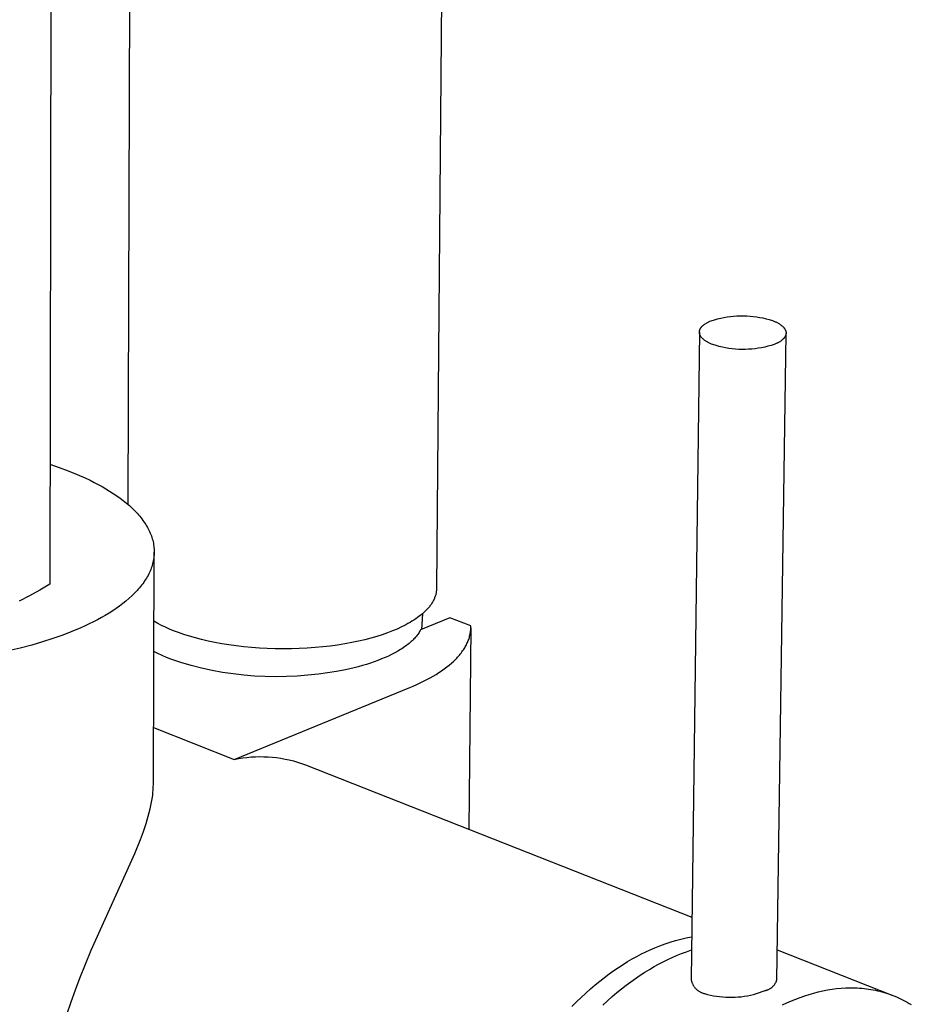
# Model space of a CAD drawing. Units: millimetres. Extents: x -363 to 230, y -1036 to 1116.
# Drawn here: x -175 to -101, y -362 to -281 of the extents above; entities that cross this region are included whole.
import ezdxf

# ---------------------------------------------------------------- set-up
doc = ezdxf.new("R2010")
doc.units = ezdxf.units.MM
doc.header["$MEASUREMENT"] = 0
doc.layers.add('Default', color=7, linetype='Continuous', true_color=0x000000)

msp = doc.modelspace()

# ---------------------------------------------------------------- linework, layer by layer
at = {"layer": 'Default', "color": 7, "true_color": 0xffffff}
for p, q in [((-165.598, -320.711), (-165.078, -155.86)), ((-171.786, -171.964), (-172.071, -327.257)), ((-139.439, -239.847), (-140.178, -327.62)), ((-118.142, -305.894), (-118.103, -305.865)), ((-118.103, -305.865), (-118.062, -305.835)), ((-118.062, -305.835), (-118.02, -305.807)), ((-118.02, -305.807), (-117.976, -305.779)), ((-117.976, -305.779), (-117.931, -305.751)), ((-117.931, -305.751), (-117.884, -305.724)), ((-117.884, -305.724), (-117.837, -305.698)), ((-117.837, -305.698), (-117.788, -305.673)), ((-117.788, -305.673), (-117.738, -305.648)), ((-117.738, -305.648), (-117.687, -305.624)), ((-117.687, -305.624), (-117.634, -305.6)), ((-117.634, -305.6), (-117.528, -305.555)), ((-117.528, -305.555), (-117.27, -305.474)), ((-117.27, -305.474), (-117.01, -305.402)), ((-117.01, -305.402), (-116.747, -305.338)), ((-116.747, -305.338), (-116.483, -305.284)), ((-116.483, -305.284), (-116.216, -305.238)), ((-116.216, -305.238), (-115.949, -305.201)), ((-115.949, -305.201), (-115.68, -305.173)), ((-115.68, -305.173), (-115.411, -305.155)), ((-115.411, -305.155), (-115.141, -305.145)), ((-115.141, -305.145), (-114.87, -305.145)), ((-114.87, -305.145), (-114.6, -305.153)), ((-114.6, -305.153), (-114.331, -305.171)), ((-114.331, -305.171), (-114.062, -305.197)), ((-114.062, -305.197), (-113.794, -305.233)), ((-113.794, -305.233), (-113.528, -305.278)), ((-113.528, -305.278), (-113.263, -305.331)), ((-113.263, -305.331), (-113, -305.394)), ((-113, -305.394), (-112.74, -305.465)), ((-112.74, -305.465), (-112.482, -305.545)), ((-112.482, -305.545), (-112.368, -305.59)), ((-112.368, -305.59), (-112.258, -305.637)), ((-112.258, -305.637), (-112.204, -305.661)), ((-112.204, -305.661), (-112.152, -305.687)), ((-112.152, -305.687), (-112.1, -305.713)), ((-112.1, -305.713), (-112.05, -305.739)), ((-112.05, -305.739), (-112.001, -305.766)), ((-112.001, -305.766), (-111.953, -305.794)), ((-111.953, -305.794), (-111.906, -305.823)), ((-111.906, -305.823), (-111.861, -305.852)), ((-111.861, -305.852), (-111.818, -305.882)), ((-111.818, -305.882), (-111.776, -305.912)), ((-118.505, -306.504), (-119.189, -359.809)), ((-118.505, -306.486), (-118.504, -306.468)), ((-118.505, -306.504), (-118.505, -306.486)), ((-118.505, -306.522), (-118.505, -306.504)), ((-118.504, -306.54), (-118.505, -306.522)), ((-118.504, -306.468), (-118.503, -306.45)), ((-118.502, -306.558), (-118.504, -306.54)), ((-118.503, -306.45), (-118.5, -306.432)), ((-118.5, -306.576), (-118.502, -306.558)), ((-118.5, -306.432), (-118.498, -306.414)), ((-118.497, -306.594), (-118.5, -306.576)), ((-118.498, -306.414), (-118.495, -306.396)), ((-118.494, -306.612), (-118.497, -306.594)), ((-118.495, -306.396), (-118.491, -306.378)), ((-118.49, -306.63), (-118.494, -306.612)), ((-118.491, -306.378), (-118.486, -306.361)), ((-118.485, -306.648), (-118.49, -306.63)), ((-118.486, -306.361), (-118.482, -306.343)), ((-118.48, -306.666), (-118.485, -306.648)), ((-118.482, -306.343), (-118.476, -306.325)), ((-118.474, -306.684), (-118.48, -306.666)), ((-118.476, -306.325), (-118.47, -306.308)), ((-118.468, -306.701), (-118.474, -306.684)), ((-118.47, -306.308), (-118.463, -306.29)), ((-118.463, -306.29), (-118.456, -306.272)), ((-118.456, -306.272), (-118.448, -306.255)), ((-118.448, -306.255), (-118.44, -306.237)), ((-118.44, -306.237), (-118.431, -306.22)), ((-118.431, -306.22), (-118.421, -306.203)), ((-118.421, -306.203), (-118.411, -306.186)), ((-118.411, -306.186), (-118.4, -306.169)), ((-118.4, -306.169), (-118.389, -306.152)), ((-118.389, -306.152), (-118.377, -306.135)), ((-118.377, -306.135), (-118.365, -306.118)), ((-118.365, -306.118), (-118.352, -306.101)), ((-118.352, -306.101), (-118.339, -306.085)), ((-118.339, -306.085), (-118.325, -306.068)), ((-118.325, -306.068), (-118.311, -306.052)), ((-118.311, -306.052), (-118.296, -306.035)), ((-118.296, -306.035), (-118.281, -306.019)), ((-118.281, -306.019), (-118.265, -306.003)), ((-118.265, -306.003), (-118.249, -305.987)), ((-118.249, -305.987), (-118.232, -305.971)), ((-118.232, -305.971), (-118.215, -305.956)), ((-118.215, -305.956), (-118.179, -305.925)), ((-118.179, -305.925), (-118.142, -305.894)), ((-112.122, -359.891), (-111.36, -306.597)), ((-111.776, -305.912), (-111.736, -305.943)), ((-111.736, -305.943), (-111.697, -305.974)), ((-111.697, -305.974), (-111.66, -306.006)), ((-111.66, -306.006), (-111.625, -306.038)), ((-111.625, -306.038), (-111.609, -306.054)), ((-111.609, -306.054), (-111.593, -306.071)), ((-111.593, -306.071), (-111.577, -306.087)), ((-111.577, -306.087), (-111.562, -306.104)), ((-111.562, -306.104), (-111.547, -306.121)), ((-111.547, -306.121), (-111.533, -306.138)), ((-111.533, -306.138), (-111.519, -306.155)), ((-111.519, -306.155), (-111.506, -306.172)), ((-111.506, -306.172), (-111.493, -306.189)), ((-111.493, -306.189), (-111.481, -306.206)), ((-111.481, -306.206), (-111.47, -306.223)), ((-111.47, -306.223), (-111.459, -306.241)), ((-111.459, -306.241), (-111.448, -306.258)), ((-111.448, -306.258), (-111.438, -306.276)), ((-111.438, -306.276), (-111.429, -306.293)), ((-111.429, -306.293), (-111.42, -306.311)), ((-111.42, -306.311), (-111.412, -306.328)), ((-111.412, -306.328), (-111.405, -306.346)), ((-111.405, -306.346), (-111.398, -306.364)), ((-111.398, -306.364), (-111.391, -306.382)), ((-111.391, -306.382), (-111.385, -306.4)), ((-111.385, -306.4), (-111.38, -306.418)), ((-111.38, -306.418), (-111.375, -306.435)), ((-111.373, -306.687), (-111.377, -306.705)), ((-111.375, -306.435), (-111.371, -306.453)), ((-111.369, -306.669), (-111.373, -306.687)), ((-111.371, -306.453), (-111.368, -306.471)), ((-111.366, -306.651), (-111.369, -306.669)), ((-111.368, -306.471), (-111.365, -306.489)), ((-111.363, -306.633), (-111.366, -306.651)), ((-111.365, -306.489), (-111.363, -306.507)), ((-111.363, -306.507), (-111.361, -306.525)), ((-111.362, -306.615), (-111.363, -306.633)), ((-111.36, -306.597), (-111.362, -306.615)), ((-111.361, -306.525), (-111.36, -306.543)), ((-111.36, -306.543), (-111.359, -306.561)), ((-111.359, -306.579), (-111.36, -306.597)), ((-111.359, -306.561), (-111.359, -306.579)), ((-118.461, -306.719), (-118.468, -306.701)), ((-118.454, -306.737), (-118.461, -306.719)), ((-118.446, -306.755), (-118.454, -306.737)), ((-118.437, -306.772), (-118.446, -306.755)), ((-118.428, -306.79), (-118.437, -306.772)), ((-118.418, -306.807), (-118.428, -306.79)), ((-118.408, -306.825), (-118.418, -306.807)), ((-118.397, -306.842), (-118.408, -306.825)), ((-118.385, -306.86), (-118.397, -306.842)), ((-118.374, -306.877), (-118.385, -306.86)), ((-118.361, -306.894), (-118.374, -306.877)), ((-118.348, -306.911), (-118.361, -306.894)), ((-118.334, -306.928), (-118.348, -306.911)), ((-118.32, -306.945), (-118.334, -306.928)), ((-118.306, -306.962), (-118.32, -306.945)), ((-118.29, -306.978), (-118.306, -306.962)), ((-118.275, -306.995), (-118.29, -306.978)), ((-118.259, -307.011), (-118.275, -306.995)), ((-118.242, -307.028), (-118.259, -307.011)), ((-118.207, -307.06), (-118.242, -307.028)), ((-118.171, -307.092), (-118.207, -307.06)), ((-118.132, -307.123), (-118.171, -307.092)), ((-118.092, -307.154), (-118.132, -307.123)), ((-118.051, -307.184), (-118.092, -307.154)), ((-118.007, -307.214), (-118.051, -307.184)), ((-117.962, -307.243), (-118.007, -307.214)), ((-117.916, -307.272), (-117.962, -307.243)), ((-117.868, -307.3), (-117.916, -307.272)), ((-117.819, -307.327), (-117.868, -307.3)), ((-117.769, -307.354), (-117.819, -307.327)), ((-117.717, -307.38), (-117.769, -307.354)), ((-117.665, -307.405), (-117.717, -307.38)), ((-117.611, -307.43), (-117.665, -307.405)), ((-117.501, -307.477), (-117.611, -307.43)), ((-117.387, -307.522), (-117.501, -307.477)), ((-112.225, -307.467), (-112.332, -307.512)), ((-112.173, -307.443), (-112.225, -307.467)), ((-112.122, -307.419), (-112.173, -307.443)), ((-112.072, -307.394), (-112.122, -307.419)), ((-112.024, -307.368), (-112.072, -307.394)), ((-111.976, -307.342), (-112.024, -307.368)), ((-111.929, -307.315), (-111.976, -307.342)), ((-111.884, -307.288), (-111.929, -307.315)), ((-111.841, -307.26), (-111.884, -307.288)), ((-111.799, -307.231), (-111.841, -307.26)), ((-111.758, -307.201), (-111.799, -307.231)), ((-111.719, -307.172), (-111.758, -307.201)), ((-111.682, -307.141), (-111.719, -307.172)), ((-111.646, -307.11), (-111.682, -307.141)), ((-111.629, -307.094), (-111.646, -307.11)), ((-111.612, -307.079), (-111.629, -307.094)), ((-111.596, -307.063), (-111.612, -307.079)), ((-111.581, -307.047), (-111.596, -307.063)), ((-111.565, -307.03), (-111.581, -307.047)), ((-111.551, -307.014), (-111.565, -307.03)), ((-111.536, -306.998), (-111.551, -307.014)), ((-111.523, -306.981), (-111.536, -306.998)), ((-111.51, -306.964), (-111.523, -306.981)), ((-111.497, -306.948), (-111.51, -306.964)), ((-111.485, -306.931), (-111.497, -306.948)), ((-111.473, -306.914), (-111.485, -306.931)), ((-111.462, -306.897), (-111.473, -306.914)), ((-111.451, -306.88), (-111.462, -306.897)), ((-111.441, -306.863), (-111.451, -306.88)), ((-111.432, -306.845), (-111.441, -306.863)), ((-111.423, -306.828), (-111.432, -306.845)), ((-111.415, -306.811), (-111.423, -306.828)), ((-111.407, -306.793), (-111.415, -306.811)), ((-111.4, -306.775), (-111.407, -306.793)), ((-111.393, -306.758), (-111.4, -306.775)), ((-111.387, -306.74), (-111.393, -306.758)), ((-111.382, -306.722), (-111.387, -306.74)), ((-111.377, -306.705), (-111.382, -306.722)), ((-117.129, -307.602), (-117.387, -307.522)), ((-116.868, -307.674), (-117.129, -307.602)), ((-116.605, -307.737), (-116.868, -307.674)), ((-116.339, -307.791), (-116.605, -307.737)), ((-116.073, -307.835), (-116.339, -307.791)), ((-115.804, -307.871), (-116.073, -307.835)), ((-115.535, -307.898), (-115.804, -307.871)), ((-115.265, -307.916), (-115.535, -307.898)), ((-114.994, -307.924), (-115.265, -307.916)), ((-114.724, -307.924), (-114.994, -307.924)), ((-114.453, -307.914), (-114.724, -307.924)), ((-114.183, -307.895), (-114.453, -307.914)), ((-113.914, -307.867), (-114.183, -307.895)), ((-113.646, -307.83), (-113.914, -307.867)), ((-113.379, -307.784), (-113.646, -307.83)), ((-113.114, -307.73), (-113.379, -307.784)), ((-112.851, -307.666), (-113.114, -307.73)), ((-112.59, -307.593), (-112.851, -307.666)), ((-112.332, -307.512), (-112.59, -307.593)), ((-172.053, -317.391), (-171.29, -317.65)), ((-171.29, -317.65), (-170.535, -317.93)), ((-170.535, -317.93), (-169.803, -318.227)), ((-169.803, -318.227), (-169.093, -318.542)), ((-169.093, -318.542), (-168.747, -318.706)), ((-168.747, -318.706), (-168.408, -318.875)), ((-168.408, -318.875), (-168.077, -319.048)), ((-168.077, -319.048), (-167.753, -319.226)), ((-167.753, -319.226), (-167.438, -319.408)), ((-167.438, -319.408), (-167.131, -319.594)), ((-167.131, -319.594), (-166.834, -319.784)), ((-166.834, -319.784), (-166.547, -319.979)), ((-166.547, -319.979), (-166.269, -320.177)), ((-166.269, -320.177), (-166.002, -320.38)), ((-166.002, -320.38), (-165.747, -320.586)), ((-165.747, -320.586), (-165.503, -320.795)), ((-165.503, -320.795), (-165.27, -321.008)), ((-165.27, -321.008), (-165.159, -321.116)), ((-165.159, -321.116), (-165.05, -321.225)), ((-165.05, -321.225), (-164.945, -321.334)), ((-164.945, -321.334), (-164.843, -321.444)), ((-164.843, -321.444), (-164.745, -321.555)), ((-164.745, -321.555), (-164.65, -321.667)), ((-164.65, -321.667), (-164.558, -321.779)), ((-164.558, -321.779), (-164.469, -321.892)), ((-164.469, -321.892), (-164.384, -322.006)), ((-164.384, -322.006), (-164.303, -322.12)), ((-164.303, -322.12), (-164.225, -322.235)), ((-164.225, -322.235), (-164.15, -322.351)), ((-164.15, -322.351), (-164.079, -322.467)), ((-164.079, -322.467), (-164.012, -322.583)), ((-164.012, -322.583), (-163.949, -322.7)), ((-163.949, -322.7), (-163.889, -322.818)), ((-163.889, -322.818), (-163.833, -322.936)), ((-163.833, -322.936), (-163.781, -323.054)), ((-163.781, -323.054), (-163.732, -323.173)), ((-163.732, -323.173), (-163.688, -323.292)), ((-163.688, -323.292), (-163.647, -323.412)), ((-163.647, -323.412), (-163.61, -323.532)), ((-163.61, -323.532), (-163.577, -323.652)), ((-163.577, -323.652), (-163.548, -323.772)), ((-163.548, -323.772), (-163.523, -323.892)), ((-163.523, -323.892), (-163.501, -324.013)), ((-163.501, -324.013), (-163.484, -324.134)), ((-163.484, -324.134), (-163.471, -324.255)), ((-163.471, -324.255), (-163.461, -324.376)), ((-163.461, -324.376), (-163.456, -324.497)), ((-163.456, -324.497), (-163.454, -324.619)), ((-163.528, -325.345), (-163.554, -325.465)), ((-163.506, -325.224), (-163.528, -325.345)), ((-163.523, -343.785), (-163.454, -324.619)), ((-163.488, -325.103), (-163.506, -325.224)), ((-163.473, -324.982), (-163.488, -325.103)), ((-163.463, -324.861), (-163.473, -324.982)), ((-163.457, -324.74), (-163.463, -324.861)), ((-163.454, -324.619), (-163.457, -324.74)), ((-163.743, -326.065), (-163.793, -326.184)), ((-163.698, -325.945), (-163.743, -326.065)), ((-163.656, -325.826), (-163.698, -325.945)), ((-163.618, -325.706), (-163.656, -325.826)), ((-163.584, -325.586), (-163.618, -325.706)), ((-163.554, -325.465), (-163.584, -325.586)), ((-164.168, -326.888), (-164.243, -327.004)), ((-164.096, -326.772), (-164.168, -326.888)), ((-164.028, -326.655), (-164.096, -326.772)), ((-163.964, -326.538), (-164.028, -326.655)), ((-163.903, -326.42), (-163.964, -326.538)), ((-163.846, -326.302), (-163.903, -326.42)), ((-163.793, -326.184), (-163.846, -326.302)), ((-172.894, -327.76), (-173.734, -328.233)), ((-172.071, -327.257), (-172.894, -327.76)), ((-164.77, -327.685), (-164.869, -327.796)), ((-164.673, -327.573), (-164.77, -327.685)), ((-164.58, -327.46), (-164.673, -327.573)), ((-164.491, -327.347), (-164.58, -327.46)), ((-164.405, -327.233), (-164.491, -327.347)), ((-164.322, -327.119), (-164.405, -327.233)), ((-164.243, -327.004), (-164.322, -327.119)), ((-140.183, -327.749), (-140.188, -327.813)), ((-140.179, -327.684), (-140.183, -327.749)), ((-140.178, -327.62), (-140.179, -327.684)), ((-173.734, -328.233), (-174.591, -328.678)), ((-165.535, -328.446), (-165.781, -328.656)), ((-165.3, -328.232), (-165.535, -328.446)), ((-165.188, -328.124), (-165.3, -328.232)), ((-165.078, -328.016), (-165.188, -328.124)), ((-164.972, -327.906), (-165.078, -328.016)), ((-164.869, -327.796), (-164.972, -327.906)), ((-140.415, -328.572), (-140.446, -328.634)), ((-140.385, -328.51), (-140.415, -328.572)), ((-140.357, -328.447), (-140.385, -328.51)), ((-140.331, -328.385), (-140.357, -328.447)), ((-140.307, -328.322), (-140.331, -328.385)), ((-140.285, -328.259), (-140.307, -328.322)), ((-140.265, -328.195), (-140.285, -328.259)), ((-140.247, -328.132), (-140.265, -328.195)), ((-140.232, -328.068), (-140.247, -328.132)), ((-140.218, -328.004), (-140.232, -328.068)), ((-140.206, -327.941), (-140.218, -328.004)), ((-140.196, -327.877), (-140.206, -327.941)), ((-140.188, -327.813), (-140.196, -327.877)), ((-166.588, -329.264), (-166.878, -329.459)), ((-166.308, -329.065), (-166.588, -329.264)), ((-166.039, -328.863), (-166.308, -329.065)), ((-165.781, -328.656), (-166.039, -328.863)), ((-140.972, -329.356), (-141.027, -329.414)), ((-140.919, -329.298), (-140.972, -329.356)), ((-140.867, -329.239), (-140.919, -329.298)), ((-140.816, -329.18), (-140.867, -329.239)), ((-140.768, -329.121), (-140.816, -329.18)), ((-140.721, -329.061), (-140.768, -329.121)), ((-140.677, -329.001), (-140.721, -329.061)), ((-140.633, -328.941), (-140.677, -329.001)), ((-140.592, -328.88), (-140.633, -328.941)), ((-140.553, -328.819), (-140.592, -328.88)), ((-140.515, -328.758), (-140.553, -328.819)), ((-140.48, -328.696), (-140.515, -328.758)), ((-140.446, -328.634), (-140.48, -328.696)), ((-168.13, -330.197), (-168.464, -330.371)), ((-167.804, -330.019), (-168.13, -330.197)), ((-167.486, -329.837), (-167.804, -330.019)), ((-167.177, -329.65), (-167.486, -329.837)), ((-166.878, -329.459), (-167.177, -329.65)), ((-141.888, -330.125), (-142.042, -330.226)), ((-141.74, -330.021), (-141.888, -330.125)), ((-141.597, -329.915), (-141.74, -330.021)), ((-141.46, -329.807), (-141.597, -329.915)), ((-139.068, -330.034), (-141.486, -331.02)), ((-141.328, -329.697), (-141.46, -329.807)), ((-141.345, -329.711), (-141.423, -330.995)), ((-141.203, -329.585), (-141.328, -329.697)), ((-141.084, -329.472), (-141.203, -329.585)), ((-141.027, -329.414), (-141.084, -329.472)), ((-137.356, -330.698), (-139.068, -330.034)), ((-169.508, -330.865), (-170.234, -331.172)), ((-169.153, -330.705), (-169.508, -330.865)), ((-168.805, -330.54), (-169.153, -330.705)), ((-168.464, -330.371), (-168.805, -330.54)), ((-163.162, -330.494), (-163.475, -330.316)), ((-162.843, -330.661), (-163.162, -330.494)), ((-162.52, -330.818), (-162.843, -330.661)), ((-162.191, -330.965), (-162.52, -330.818)), ((-161.858, -331.101), (-162.191, -330.965)), ((-143.429, -330.961), (-143.811, -331.121)), ((-143.059, -330.791), (-143.429, -330.961)), ((-142.879, -330.703), (-143.059, -330.791)), ((-142.703, -330.612), (-142.879, -330.703)), ((-142.531, -330.519), (-142.703, -330.612)), ((-142.363, -330.424), (-142.531, -330.519)), ((-142.2, -330.326), (-142.363, -330.424)), ((-142.042, -330.226), (-142.2, -330.326)), ((-141.486, -331.02), (-141.527, -331.096)), ((-137.353, -330.87), (-137.502, -347.461)), ((-137.36, -331.042), (-137.356, -330.956)), ((-137.353, -330.784), (-137.356, -330.698)), ((-137.356, -330.956), (-137.353, -330.87)), ((-137.353, -330.87), (-137.353, -330.784)), ((-171.802, -331.75), (-172.656, -332.025)), ((-170.995, -331.465), (-171.802, -331.75)), ((-170.234, -331.172), (-170.995, -331.465)), ((-161.445, -331.258), (-161.858, -331.101)), ((-161.008, -331.41), (-161.445, -331.258)), ((-160.545, -331.557), (-161.008, -331.41)), ((-160.059, -331.697), (-160.545, -331.557)), ((-159.549, -331.83), (-160.059, -331.697)), ((-159.016, -331.954), (-159.549, -331.83)), ((-146.094, -331.845), (-146.622, -331.968)), ((-145.589, -331.713), (-146.094, -331.845)), ((-145.107, -331.574), (-145.589, -331.713)), ((-144.65, -331.428), (-145.107, -331.574)), ((-144.218, -331.277), (-144.65, -331.428)), ((-143.811, -331.121), (-144.218, -331.277)), ((-142.042, -331.779), (-142.116, -331.854)), ((-141.971, -331.703), (-142.042, -331.779)), ((-141.904, -331.628), (-141.971, -331.703)), ((-141.84, -331.552), (-141.904, -331.628)), ((-141.779, -331.477), (-141.84, -331.552)), ((-141.722, -331.401), (-141.779, -331.477)), ((-141.668, -331.325), (-141.722, -331.401)), ((-141.618, -331.249), (-141.668, -331.325)), ((-141.571, -331.172), (-141.618, -331.249)), ((-141.527, -331.096), (-141.571, -331.172)), ((-137.557, -331.908), (-137.525, -331.821)), ((-137.525, -331.821), (-137.496, -331.735)), ((-137.496, -331.735), (-137.47, -331.648)), ((-137.47, -331.648), (-137.446, -331.561)), ((-137.446, -331.561), (-137.425, -331.474)), ((-137.425, -331.474), (-137.407, -331.388)), ((-137.407, -331.388), (-137.391, -331.301)), ((-137.391, -331.301), (-137.378, -331.214)), ((-137.378, -331.214), (-137.368, -331.128)), ((-137.368, -331.128), (-137.36, -331.042)), ((-174.499, -332.536), (-175.486, -332.77)), ((-173.556, -332.287), (-174.499, -332.536)), ((-172.656, -332.025), (-173.556, -332.287)), ((-158.463, -332.07), (-159.016, -331.954)), ((-157.889, -332.176), (-158.463, -332.07)), ((-157.296, -332.272), (-157.889, -332.176)), ((-156.687, -332.356), (-157.296, -332.272)), ((-156.064, -332.429), (-156.687, -332.356)), ((-155.428, -332.49), (-156.064, -332.429)), ((-154.782, -332.537), (-155.428, -332.49)), ((-154.128, -332.572), (-154.782, -332.537)), ((-153.469, -332.593), (-154.128, -332.572)), ((-152.808, -332.601), (-153.469, -332.593)), ((-152.147, -332.595), (-152.808, -332.601)), ((-151.489, -332.575), (-152.147, -332.595)), ((-150.836, -332.542), (-151.489, -332.575)), ((-150.192, -332.495), (-150.836, -332.542)), ((-149.558, -332.436), (-150.192, -332.495)), ((-148.937, -332.365), (-149.558, -332.436)), ((-148.331, -332.282), (-148.937, -332.365)), ((-147.742, -332.187), (-148.331, -332.282)), ((-147.172, -332.083), (-147.742, -332.187)), ((-146.622, -331.968), (-147.172, -332.083)), ((-143.149, -332.653), (-143.379, -332.791)), ((-143.039, -332.583), (-143.149, -332.653)), ((-142.932, -332.512), (-143.039, -332.583)), ((-142.828, -332.441), (-142.932, -332.512)), ((-142.727, -332.369), (-142.828, -332.441)), ((-142.63, -332.297), (-142.727, -332.369)), ((-142.536, -332.224), (-142.63, -332.297)), ((-142.445, -332.151), (-142.536, -332.224)), ((-142.358, -332.077), (-142.445, -332.151)), ((-142.274, -332.003), (-142.358, -332.077)), ((-142.193, -331.928), (-142.274, -332.003)), ((-142.116, -331.854), (-142.193, -331.928)), ((-137.965, -332.685), (-137.909, -332.599)), ((-137.909, -332.599), (-137.856, -332.513)), ((-137.856, -332.513), (-137.805, -332.427)), ((-137.805, -332.427), (-137.756, -332.341)), ((-137.756, -332.341), (-137.711, -332.255)), ((-137.711, -332.255), (-137.668, -332.168)), ((-137.668, -332.168), (-137.628, -332.082)), ((-137.628, -332.082), (-137.591, -331.995)), ((-137.591, -331.995), (-137.557, -331.908)), ((-163.144, -332.987), (-163.484, -332.808)), ((-162.799, -333.155), (-163.144, -332.987)), ((-162.449, -333.312), (-162.799, -333.155)), ((-162.094, -333.456), (-162.449, -333.312)), ((-161.254, -333.727), (-162.094, -333.456)), ((-144.708, -333.432), (-145.006, -333.548)), ((-144.42, -333.311), (-144.708, -333.432)), ((-144.142, -333.186), (-144.42, -333.311)), ((-143.876, -333.057), (-144.142, -333.186)), ((-143.622, -332.926), (-143.876, -333.057)), ((-143.379, -332.791), (-143.622, -332.926)), ((-138.676, -333.525), (-138.593, -333.443)), ((-138.593, -333.443), (-138.513, -333.36)), ((-138.513, -333.36), (-138.435, -333.277)), ((-138.435, -333.277), (-138.36, -333.193)), ((-138.36, -333.193), (-138.288, -333.109)), ((-138.288, -333.109), (-138.218, -333.025)), ((-138.218, -333.025), (-138.151, -332.94)), ((-138.151, -332.94), (-138.086, -332.855)), ((-138.086, -332.855), (-138.024, -332.77)), ((-138.024, -332.77), (-137.965, -332.685)), ((-160.405, -333.97), (-161.254, -333.727)), ((-159.549, -334.186), (-160.405, -333.97)), ((-158.687, -334.373), (-159.549, -334.186)), ((-146.977, -334.154), (-147.687, -334.316)), ((-146.63, -334.065), (-146.977, -334.154)), ((-146.289, -333.971), (-146.63, -334.065)), ((-145.956, -333.873), (-146.289, -333.971)), ((-145.631, -333.769), (-145.956, -333.873)), ((-145.314, -333.661), (-145.631, -333.769)), ((-145.006, -333.548), (-145.314, -333.661)), ((-139.754, -334.4), (-139.536, -334.246)), ((-139.536, -334.246), (-139.328, -334.089)), ((-139.328, -334.089), (-139.129, -333.931)), ((-139.129, -333.931), (-138.94, -333.77)), ((-138.94, -333.77), (-138.762, -333.607)), ((-138.762, -333.607), (-138.676, -333.525)), ((-157.819, -334.533), (-158.687, -334.373)), ((-156.946, -334.664), (-157.819, -334.533)), ((-156.069, -334.766), (-156.946, -334.664)), ((-155.19, -334.839), (-156.069, -334.766)), ((-154.308, -334.884), (-155.19, -334.839)), ((-153.426, -334.9), (-154.308, -334.884)), ((-152.543, -334.887), (-153.426, -334.9)), ((-151.662, -334.846), (-152.543, -334.887)), ((-150.782, -334.775), (-151.662, -334.846)), ((-149.905, -334.676), (-150.782, -334.775)), ((-149.157, -334.577), (-149.905, -334.676)), ((-148.416, -334.457), (-149.157, -334.577)), ((-147.687, -334.316), (-148.416, -334.457)), ((-140.975, -335.131), (-140.714, -334.99)), ((-140.714, -334.99), (-140.461, -334.847)), ((-140.461, -334.847), (-140.216, -334.7)), ((-140.216, -334.7), (-139.981, -334.551)), ((-139.981, -334.551), (-139.754, -334.4)), ((-156.851, -341.709), (-142.389, -335.786)), ((-142.389, -335.786), (-142.092, -335.661)), ((-142.092, -335.661), (-141.803, -335.533)), ((-141.803, -335.533), (-141.519, -335.402)), ((-141.519, -335.402), (-141.243, -335.268)), ((-141.243, -335.268), (-140.975, -335.131)), ((-163.506, -339.085), (-156.851, -341.709)), ((-156.16, -341.585), (-155.811, -341.541)), ((-155.811, -341.541), (-155.461, -341.508)), ((-155.461, -341.508), (-155.111, -341.488)), ((-155.111, -341.488), (-154.76, -341.479)), ((-154.76, -341.479), (-154.408, -341.482)), ((-154.408, -341.482), (-154.058, -341.497)), ((-154.058, -341.497), (-153.707, -341.523)), ((-153.707, -341.523), (-153.358, -341.562)), ((-153.358, -341.562), (-153.011, -341.612)), ((-156.851, -341.709), (-156.506, -341.641)), ((-156.506, -341.641), (-156.16, -341.585)), ((-153.011, -341.612), (-152.665, -341.674)), ((-152.665, -341.674), (-152.322, -341.748)), ((-152.322, -341.748), (-151.981, -341.833)), ((-151.981, -341.833), (-151.643, -341.929)), ((-151.643, -341.929), (-151.309, -342.037)), ((-151.309, -342.037), (-150.979, -342.157)), ((-150.979, -342.157), (-119.123, -354.696)), ((-163.539, -344.225), (-163.528, -344.005)), ((-163.528, -344.005), (-163.523, -343.785)), ((-163.619, -344.944), (-163.58, -344.663)), ((-163.58, -344.663), (-163.557, -344.444)), ((-163.557, -344.444), (-163.539, -344.225)), ((-163.782, -345.777), (-163.721, -345.501)), ((-163.721, -345.501), (-163.666, -345.223)), ((-163.666, -345.223), (-163.619, -344.944)), ((-164.026, -346.685), (-163.939, -346.384)), ((-163.939, -346.384), (-163.857, -346.082)), ((-163.857, -346.082), (-163.782, -345.777)), ((-164.342, -347.643), (-164.119, -346.985)), ((-164.119, -346.985), (-164.026, -346.685)), ((-164.584, -348.296), (-164.342, -347.643)), ((-165.048, -349.447), (-164.584, -348.296)), ((-168.645, -357.438), (-165.048, -349.447)), ((-121.765, -357.057), (-121.339, -356.899)), ((-121.339, -356.899), (-120.908, -356.756)), ((-120.908, -356.756), (-120.472, -356.627)), ((-120.472, -356.627), (-120.033, -356.512)), ((-120.033, -356.512), (-119.59, -356.412)), ((-119.59, -356.412), (-119.144, -356.327)), ((-169.579, -359.724), (-168.645, -357.438)), ((-123.663, -357.937), (-123.289, -357.741)), ((-123.289, -357.741), (-122.918, -357.558)), ((-122.918, -357.558), (-122.55, -357.387)), ((-122.55, -357.387), (-122.185, -357.228)), ((-122.185, -357.228), (-121.765, -357.057)), ((-120.388, -357.866), (-119.983, -357.702)), ((-119.983, -357.702), (-119.573, -357.55)), ((-119.573, -357.55), (-119.158, -357.409)), ((-112.086, -357.402), (-102.56, -361.151)), ((-125.182, -358.852), (-124.799, -358.603)), ((-124.799, -358.603), (-124.419, -358.368)), ((-124.419, -358.368), (-124.04, -358.146)), ((-124.04, -358.146), (-123.663, -357.937)), ((-122.24, -358.784), (-121.864, -358.575)), ((-121.864, -358.575), (-121.49, -358.379)), ((-121.49, -358.379), (-121.12, -358.196)), ((-121.12, -358.196), (-120.752, -358.025)), ((-120.752, -358.025), (-120.388, -357.866)), ((-126.337, -359.675), (-125.951, -359.388)), ((-125.951, -359.388), (-125.566, -359.113)), ((-125.566, -359.113), (-125.182, -358.852)), ((-123.38, -359.488), (-122.998, -359.24)), ((-122.998, -359.24), (-122.618, -359.006)), ((-122.618, -359.006), (-122.24, -358.784)), ((-169.95, -360.703), (-169.579, -359.724)), ((-127.109, -360.291), (-126.723, -359.977)), ((-126.723, -359.977), (-126.337, -359.675)), ((-124.533, -360.312), (-124.148, -360.024)), ((-124.148, -360.024), (-123.763, -359.75)), ((-123.763, -359.75), (-123.38, -359.488)), ((-119.189, -359.809), (-119.181, -359.857)), ((-119.181, -359.857), (-119.171, -359.906)), ((-119.171, -359.906), (-119.16, -359.954)), ((-119.16, -359.954), (-119.147, -360.001)), ((-119.147, -360.001), (-119.132, -360.048)), ((-119.132, -360.048), (-119.116, -360.095)), ((-119.116, -360.095), (-119.098, -360.141)), ((-119.098, -360.141), (-119.079, -360.186)), ((-119.079, -360.186), (-119.058, -360.231)), ((-119.058, -360.231), (-119.035, -360.275)), ((-112.323, -360.275), (-112.297, -360.24)), ((-112.297, -360.24), (-112.273, -360.204)), ((-112.273, -360.204), (-112.249, -360.167)), ((-112.249, -360.167), (-112.227, -360.13)), ((-112.227, -360.13), (-112.206, -360.091)), ((-112.206, -360.091), (-112.186, -360.052)), ((-112.186, -360.052), (-112.168, -360.013)), ((-112.168, -360.013), (-112.151, -359.973)), ((-112.151, -359.973), (-112.136, -359.932)), ((-112.136, -359.932), (-112.122, -359.891)), ((-170.301, -361.69), (-169.95, -360.703)), ((-128.263, -361.313), (-127.879, -360.96)), ((-127.879, -360.96), (-127.494, -360.619)), ((-127.494, -360.619), (-127.109, -360.291)), ((-125.688, -361.254), (-125.303, -360.927)), ((-125.303, -360.927), (-124.918, -360.613)), ((-124.918, -360.613), (-124.533, -360.312)), ((-119.035, -360.275), (-119.011, -360.318)), ((-119.011, -360.318), (-118.986, -360.36)), ((-118.986, -360.36), (-118.959, -360.402)), ((-118.959, -360.402), (-118.931, -360.442)), ((-118.931, -360.442), (-118.901, -360.482)), ((-118.901, -360.482), (-118.87, -360.52)), ((-118.87, -360.52), (-118.838, -360.558)), ((-118.838, -360.558), (-118.805, -360.594)), ((-118.805, -360.594), (-118.77, -360.629)), ((-118.77, -360.629), (-118.734, -360.663)), ((-118.734, -360.663), (-118.697, -360.695)), ((-118.697, -360.695), (-118.659, -360.727)), ((-118.659, -360.727), (-118.62, -360.757)), ((-118.62, -360.757), (-118.58, -360.785)), ((-118.58, -360.785), (-118.539, -360.813)), ((-118.539, -360.813), (-118.497, -360.838)), ((-118.497, -360.838), (-118.454, -360.863)), ((-118.454, -360.863), (-118.41, -360.886)), ((-118.41, -360.886), (-118.366, -360.907)), ((-118.366, -360.907), (-118.32, -360.927)), ((-118.32, -360.927), (-118.275, -360.945)), ((-118.275, -360.945), (-118.228, -360.962)), ((-118.228, -360.962), (-118.181, -360.977)), ((-118.181, -360.977), (-118.134, -360.991)), ((-118.134, -360.991), (-118.086, -361.002)), ((-118.086, -361.002), (-117.84, -361.07)), ((-114.052, -361.07), (-113.806, -361.003)), ((-113.806, -361.003), (-113.562, -360.927)), ((-113.562, -360.927), (-113.321, -360.843)), ((-113.321, -360.843), (-113.083, -360.751)), ((-113.083, -360.751), (-113.04, -360.741)), ((-113.04, -360.741), (-112.998, -360.73)), ((-112.998, -360.73), (-112.956, -360.718)), ((-112.956, -360.718), (-112.915, -360.704)), ((-112.915, -360.704), (-112.874, -360.689)), ((-112.874, -360.689), (-112.834, -360.673)), ((-112.834, -360.673), (-112.794, -360.655)), ((-112.794, -360.655), (-112.755, -360.635)), ((-112.755, -360.635), (-112.716, -360.615)), ((-112.716, -360.615), (-112.679, -360.593)), ((-112.679, -360.593), (-112.642, -360.57)), ((-112.642, -360.57), (-112.606, -360.545)), ((-112.606, -360.545), (-112.57, -360.52)), ((-112.57, -360.52), (-112.536, -360.493)), ((-112.536, -360.493), (-112.502, -360.465)), ((-112.502, -360.465), (-112.47, -360.436)), ((-112.47, -360.436), (-112.438, -360.406)), ((-112.438, -360.406), (-112.408, -360.375)), ((-112.408, -360.375), (-112.379, -360.342)), ((-112.379, -360.342), (-112.35, -360.309)), ((-112.35, -360.309), (-112.323, -360.275)), ((-109.452, -361.068), (-109.078, -360.961)), ((-109.078, -360.961), (-108.703, -360.864)), ((-108.703, -360.864), (-108.326, -360.779)), ((-108.326, -360.779), (-107.948, -360.706)), ((-107.948, -360.706), (-107.569, -360.645)), ((-107.569, -360.645), (-107.19, -360.597)), ((-107.19, -360.597), (-106.811, -360.561)), ((-106.811, -360.561), (-106.432, -360.539)), ((-106.432, -360.539), (-106.243, -360.532)), ((-106.243, -360.532), (-106.053, -360.53)), ((-106.053, -360.53), (-105.864, -360.53)), ((-105.864, -360.53), (-105.676, -360.534)), ((-105.676, -360.534), (-105.488, -360.542)), ((-105.488, -360.542), (-105.3, -360.553)), ((-105.3, -360.553), (-105.112, -360.567)), ((-105.112, -360.567), (-104.925, -360.585)), ((-104.925, -360.585), (-104.739, -360.607)), ((-104.739, -360.607), (-104.553, -360.632)), ((-104.553, -360.632), (-104.368, -360.661)), ((-104.368, -360.661), (-104.183, -360.694)), ((-104.183, -360.694), (-103.999, -360.73)), ((-103.999, -360.73), (-103.816, -360.769)), ((-103.816, -360.769), (-103.634, -360.813)), ((-103.634, -360.813), (-103.452, -360.86)), ((-103.452, -360.86), (-103.272, -360.911)), ((-103.272, -360.911), (-103.092, -360.965)), ((-103.092, -360.965), (-102.914, -361.023)), ((-102.914, -361.023), (-102.737, -361.085)), ((-170.661, -362.728), (-170.301, -361.69)), ((-129.025, -362.059), (-128.645, -361.68)), ((-128.645, -361.68), (-128.263, -361.313)), ((-126.456, -361.948), (-126.073, -361.595)), ((-126.073, -361.595), (-125.688, -361.254)), ((-117.84, -361.07), (-117.592, -361.13)), ((-117.592, -361.13), (-117.342, -361.181)), ((-117.342, -361.181), (-117.09, -361.223)), ((-117.09, -361.223), (-116.837, -361.257)), ((-116.837, -361.257), (-116.583, -361.283)), ((-116.583, -361.283), (-116.328, -361.3)), ((-116.328, -361.3), (-116.073, -361.309)), ((-116.073, -361.309), (-115.818, -361.309)), ((-115.818, -361.309), (-115.563, -361.3)), ((-115.563, -361.3), (-115.308, -361.283)), ((-115.308, -361.283), (-115.054, -361.258)), ((-115.054, -361.258), (-114.802, -361.223)), ((-114.802, -361.223), (-114.55, -361.181)), ((-114.55, -361.181), (-114.3, -361.13)), ((-114.3, -361.13), (-114.052, -361.07)), ((-111.654, -361.936), (-111.287, -361.764)), ((-111.287, -361.764), (-110.923, -361.604)), ((-110.923, -361.604), (-110.559, -361.455)), ((-110.559, -361.455), (-110.192, -361.316)), ((-110.192, -361.316), (-109.823, -361.187)), ((-109.823, -361.187), (-109.452, -361.068)), ((-102.737, -361.085), (-102.56, -361.151)), ((-102.56, -361.151), (-102.385, -361.22)), ((-102.385, -361.22), (-102.211, -361.293)), ((-102.211, -361.293), (-102.039, -361.37)), ((-102.039, -361.37), (-101.867, -361.451)), ((-101.867, -361.451), (-101.697, -361.535)), ((-101.697, -361.535), (-101.529, -361.623)), ((-101.529, -361.623), (-101.362, -361.714)), ((-101.362, -361.714), (-101.196, -361.809)), ((-101.196, -361.809), (-101.032, -361.908))]:
    msp.add_line(p, q, dxfattribs=at)

doc.saveas('drawing.dxf')
